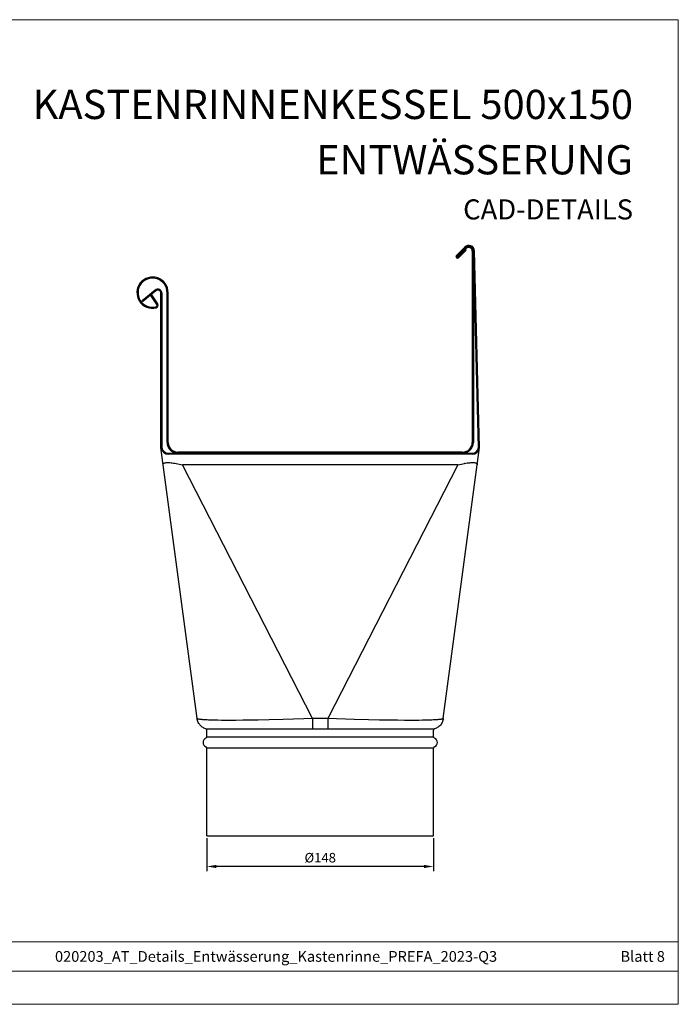
# Model space of a CAD drawing. Units: millimetres. Extents: x 9156 to 17308, y 11072 to 11852.
# Drawn here: x 16878 to 17308, y 11072 to 11715 of the extents above; entities that cross this region are included whole.
import ezdxf

# ---------------------------------------------------------------- set-up
doc = ezdxf.new("R2010")
doc.units = ezdxf.units.MM
doc.linetypes.add('DOT', pattern=[0.2, 0.1, -0.1])
doc.linetypes.add('HIDDEN', pattern=[0.2, 0.1, -0.1])
doc.layers.get('Defpoints').update_dxf_attribs({"lineweight": 5})
for name, color, linetype, lineweight, true_color in [('01_PREFA-Dachprodukt', 7, 'Continuous', 25, 0xe1000f), ('01_PREFA-Hafte', 7, 'Continuous', 25, 0xff7f7f), ('02_Kantteile', 7, 'Continuous', 25, 0xff7f7f), ('08_Bemassung', 7, 'Continuous', 5, 0x505f69), ('10_Blattrahmen', 7, 'Continuous', 20, 0x000000), ('99_Text_1_DE', 7, 'Continuous', 25, 0xe1000f)]:
    doc.layers.add(name, color=color, linetype=linetype, lineweight=lineweight, true_color=true_color)
doc.layers.add('99_Text_2_DE', color=7, linetype='Continuous')
doc.styles.add('Arial', font='arial.ttf')
doc.styles.get("Standard").update_dxf_attribs({"font": 'arial.ttf'})
doc.dimstyles.new('ISO-25', dxfattribs={"dimscale": 2.5, "dimtxt": 2.5, "dimasz": 2.5, "dimexe": 1.25, "dimexo": 0.625, "dimtad": 1, "dimdec": 0, "dimtxsty": 'Standard', "dimcen": 2.5, "dimadec": 0, "dimazin": 0, "dimtfac": 1, "dimtdec": 0, "dimtmove": 0, "dimatfit": 3, "dimfxl": 1, "dimarcsym": 0})

# ---------------------------------------------------------------- blocks, each defined once
blk = doc.blocks.new('A$C303698f2')
at = {"layer": '10_Blattrahmen'}
for p, q in [((666.01, -440.96), (28.02, -440.96)), ((28.02, -455.06), (666.01, -455.06))]:
    blk.add_line(p, q, dxfattribs=at)
blk.add_lwpolyline([(666.01, -470.92), (666.01, 0), (0, 0), (0, -470.92)], close=True, dxfattribs=at)
blk = doc.blocks.new('*D59')
at = {"layer": '08_Bemassung', "color": 0, "lineweight": -2, "transparency": 16777216}
for p, q in [((17000.57, 11180.42), (17000.57, 11158.86)), ((17148.57, 11180.42), (17148.57, 11158.86)), ((17142.32, 11161.99), (17006.82, 11161.99))]:
    blk.add_line(p, q, dxfattribs=at)
at = {"layer": '08_Bemassung', "color": 0, "transparency": 16777216}
for points in [[(17006.82, 11163.03), (17006.82, 11160.94), (17000.57, 11161.99)], [(17142.32, 11163.03), (17142.32, 11160.94), (17148.57, 11161.99)]]:
    blk.add_solid(points, dxfattribs=at)
at = {"layer": 'Defpoints', "color": 0, "transparency": 16777216}
for p in [(17000.57, 11181.99), (17148.57, 11181.99), (17000.57, 11161.99)]:
    blk.add_point(p, dxfattribs=at)
at = {"layer": '08_Bemassung', "color": 0, "transparency": 16777216, "insert": (17074.57, 11166.91), "char_height": 6.25, "attachment_point": 5}
blk.add_mtext('%%C148', dxfattribs=at)

msp = doc.modelspace()

# ---------------------------------------------------------------- linework, layer by layer
at = {"layer": '01_PREFA-Dachprodukt'}
for p, q in [((17163.47, 11561.12), (17168.96, 11566.6)), ((17164.96, 11559.63), (17169.91, 11564.58))]:
    msp.add_line(p, q, dxfattribs=at)
at = {"layer": '01_PREFA-Dachprodukt', "linetype": 'Continuous'}
for p, q in [((17177.96, 11435.72), (17174.57, 11564.14)), ((17178.66, 11435.69), (17175.27, 11564.17)), ((16966.77, 11538.44), (16958.32, 11531.46)), ((16967.21, 11537.93), (16958.76, 11530.93)), ((16970.49, 11435.67), (16970.49, 11536.39)), ((16971.19, 11536.36), (16971.19, 11435.72)), ((16994.19, 11258.6), (16970.49, 11435.67)), ((17154.96, 11258.6), (17178.66, 11435.67)), ((16975.45, 11431.99), (17173.7, 11431.99)), ((17173.7, 11431.29), (16975.45, 11431.29)), ((16972, 11424.35), (16972, 11424.64)), ((17164.46, 11424.24), (16984.69, 11424.24)), ((17069.63, 11258.69), (16984.69, 11424.24)), ((17164.46, 11424.24), (17079.51, 11258.69)), ((16994.19, 11258.6), (16994.19, 11258.56)), ((16994.22, 11258.54), (16994.19, 11258.6)), ((17005.48, 11257.52), (17003.47, 11257.58)), ((17007.66, 11257.47), (17005.48, 11257.52)), ((17010.01, 11257.44), (17007.66, 11257.47)), ((17012.52, 11257.42), (17010.01, 11257.44)), ((17015.2, 11257.41), (17012.52, 11257.42)), ((17019.44, 11257.42), (17015.2, 11257.41)), ((17024.04, 11257.46), (17019.44, 11257.42)), ((17028.92, 11257.52), (17024.04, 11257.46)), ((17034.04, 11257.61), (17028.92, 11257.52)), ((17041.13, 11257.78), (17034.04, 11257.61)), ((17050.41, 11258.03), (17041.13, 11257.78)), ((17063.85, 11258.48), (17050.41, 11258.03)), ((17069.63, 11258.69), (17063.85, 11258.48)), ((17069.63, 11258.69), (17069.52, 11253.36)), ((17096.72, 11258.1), (17079.51, 11258.69)), ((17079.51, 11258.69), (17079.65, 11252.38)), ((17106.06, 11257.83), (17096.72, 11258.1)), ((17113.22, 11257.65), (17106.06, 11257.83)), ((17120.1, 11257.52), (17113.22, 11257.65)), ((17124.99, 11257.46), (17120.1, 11257.52)), ((17129.61, 11257.42), (17124.99, 11257.46)), ((17133.87, 11257.41), (17129.61, 11257.42)), ((17136.55, 11257.42), (17133.87, 11257.41)), ((17139.07, 11257.44), (17136.55, 11257.42)), ((17141.43, 11257.47), (17139.07, 11257.44)), ((17143.62, 11257.52), (17141.43, 11257.47)), ((17154.27, 11258.27), (17153.98, 11258.21)), ((17154.95, 11258.56), (17154.96, 11258.6)), ((17154.95, 11258.56), (17154.95, 11258.56)), ((16999.86, 11251.94), (17000, 11251.95)), ((17000.57, 11246.69), (17000.57, 11250.99)), ((17069.52, 11253.36), (17069.49, 11251.95)), ((17077.4, 11251.94), (17145.94, 11251.97)), ((17079.65, 11252.38), (17079.66, 11251.95)), ((17145.94, 11251.97), (17148.38, 11251.96)), ((17148.57, 11246.69), (17148.57, 11250.99)), ((17149.15, 11251.95), (17149.29, 11251.94)), ((17149.29, 11251.94), (17149.29, 11251.94)), ((17000.57, 11246.69), (17148.57, 11246.69)), ((17148.57, 11239.28), (17000.57, 11239.28)), ((17000.57, 11181.99), (17000.57, 11239.28)), ((17148.57, 11194.99), (17148.57, 11239.28)), ((17148.57, 11181.99), (17148.57, 11194.99)), ((17000.57, 11181.99), (17148.57, 11181.99))]:
    msp.add_line(p, q, dxfattribs=at)
at = {"layer": '01_PREFA-Dachprodukt', "linetype": 'DOT'}
for p, q in [((17167.79, 11425.05), (17167.65, 11425.03)), ((17168.77, 11425.26), (17168.6, 11425.22)), ((16995.52, 11255.15), (16995.53, 11255.13)), ((17015.14, 11257.41), (17015.2, 11257.41)), ((17019.43, 11257.42), (17019.44, 11257.42)), ((17135.23, 11257.41), (17135.32, 11257.41)), ((16995.89, 11254.65), (16995.9, 11254.63)), ((16996.3, 11254.18), (16996.31, 11254.16)), ((16996.75, 11253.74), (16996.75, 11253.73))]:
    msp.add_line(p, q, dxfattribs=at)
at = {"layer": '01_PREFA-Dachprodukt', "linetype": 'HIDDEN'}
for p, q in [((16994.19, 11258.6), (16994.19, 11258.56)), ((17154.96, 11258.6), (17154.95, 11258.56))]:
    msp.add_line(p, q, dxfattribs=at)
at = {"layer": '01_PREFA-Dachprodukt'}
for points in [[(17169.91, 11564.58), (17169.41, 11565.08)], [(16958.32, 11531.46), (16958.76, 11530.93)]]:
    msp.add_lwpolyline(points, dxfattribs=at)
at = {"layer": '01_PREFA-Dachprodukt', "linetype": 'Continuous'}
for points in [[(16972, 11424.64), (16972.08, 11424.9), (16972.24, 11425.12)], [(16972.24, 11425.12), (16972.46, 11425.32), (16972.75, 11425.47)], [(16972.75, 11425.47), (16973.1, 11425.6), (16973.51, 11425.7), (16973.99, 11425.77), (16974.52, 11425.82), (16975.1, 11425.84), (16975.74, 11425.83), (16976.44, 11425.79), (16977.17, 11425.73), (16977.96, 11425.64), (16978.78, 11425.53), (16979.64, 11425.39), (16980.54, 11425.22), (16981.49, 11425.03), (16982.51, 11424.79), (16983.58, 11424.53), (16984.69, 11424.24)], [(17164.46, 11424.24), (17165.62, 11424.54), (17166.73, 11424.81), (17167.79, 11425.05), (17168.77, 11425.26), (17169.68, 11425.42), (17170.55, 11425.56), (17171.39, 11425.67), (17172.18, 11425.75), (17172.91, 11425.8), (17173.59, 11425.83), (17174.21, 11425.83), (17174.78, 11425.81), (17175.29, 11425.76), (17175.74, 11425.68), (17176.13, 11425.57), (17176.46, 11425.45)], [(17176.46, 11425.45), (17176.72, 11425.29), (17176.93, 11425.1), (17177.07, 11424.88), (17177.15, 11424.63), (17177.14, 11424.35)], [(16999.86, 11251.95), (16999.24, 11252.16), (16998.64, 11252.42), (16998.06, 11252.73), (16997.51, 11253.09), (16996.98, 11253.49), (16996.5, 11253.93), (16996.05, 11254.41), (16995.65, 11254.93), (16995.28, 11255.48), (16994.97, 11256.06), (16994.7, 11256.66), (16994.48, 11257.28), (16994.31, 11257.91), (16994.19, 11258.56)], [(16994.44, 11258.4), (16994.31, 11258.47), (16994.22, 11258.54)], [(17003.47, 11257.58), (17002.54, 11257.61), (17001.66, 11257.65), (17000.83, 11257.69), (17000.05, 11257.73), (16999.31, 11257.77), (16998.62, 11257.82), (16997.97, 11257.87), (16997.38, 11257.92), (16996.84, 11257.97), (16996.34, 11258.03), (16995.9, 11258.09), (16995.5, 11258.14), (16995.16, 11258.21), (16994.87, 11258.27), (16994.63, 11258.33), (16994.44, 11258.4)], [(17079.51, 11258.69), (17078.41, 11258.67), (17077.32, 11258.65), (17076.22, 11258.64), (17075.12, 11258.64), (17074.02, 11258.64), (17072.93, 11258.64), (17071.83, 11258.65), (17070.73, 11258.67), (17069.63, 11258.69)], [(17153.98, 11258.21), (17153.64, 11258.14), (17153.24, 11258.08), (17152.79, 11258.02), (17152.29, 11257.97), (17151.75, 11257.92), (17151.16, 11257.86), (17150.51, 11257.82), (17149.82, 11257.77), (17149.08, 11257.73), (17148.29, 11257.68), (17147.46, 11257.65), (17146.57, 11257.61), (17145.64, 11257.58), (17143.62, 11257.52)], [(17154.95, 11258.56), (17154.84, 11257.9), (17154.66, 11257.25), (17154.44, 11256.62), (17154.16, 11256.01), (17153.84, 11255.43), (17153.47, 11254.88), (17153.05, 11254.36), (17152.59, 11253.88), (17152.1, 11253.44), (17151.58, 11253.04), (17151.02, 11252.69), (17150.44, 11252.39), (17149.84, 11252.13), (17149.29, 11251.95)], [(17154.96, 11258.6), (17154.92, 11258.53), (17154.84, 11258.47), (17154.7, 11258.4), (17154.51, 11258.33), (17154.27, 11258.27)], [(17000, 11251.95), (17000.3, 11251.96), (17000.77, 11251.96), (17001.41, 11251.97), (17077.4, 11251.94)], [(17148.38, 11251.96), (17148.85, 11251.96), (17149.15, 11251.95)]]:
    msp.add_lwpolyline(points, dxfattribs=at)
at = {"layer": '01_PREFA-Dachprodukt'}
for centre, radius, start, end in [((17171.57, 11563.99), 3.7, 0, 135), ((17164.21, 11560.37), 1.05, 135, 315), ((17164.21, 11560.37), 0.35, 135, 315)]:
    msp.add_arc(centre, radius, start, end, dxfattribs=at)
at = {"layer": '01_PREFA-Dachprodukt', "linetype": 'Continuous'}
for centre, radius, start, end in [((16968.49, 11536.36), 2.7, 0, 129.60912), ((16968.49, 11536.39), 2, 0, 129.60912), ((16975.45, 11436.29), 5, 187.62395, 270), ((16975.45, 11436.29), 4.3, 187.62395, 270), ((17173.7, 11436.29), 4.3, 270, 352.37605), ((17173.7, 11436.29), 5, 270, 352.37605), ((16999.57, 11250.99), 1, 0, 73.51773), ((17149.57, 11250.99), 1, 106.48227, 180), ((17001.07, 11242.99), 3, 112.02431, 247.97569), ((16999.57, 11246.69), 1, 292.02431, 0), ((17149.57, 11246.69), 1, 180, 247.97569), ((17148.07, 11242.99), 3, 292.02431, 67.97569), ((16999.57, 11239.28), 1, 0, 67.97569), ((17149.57, 11239.28), 1, 112.02431, 180)]:
    msp.add_arc(centre, radius, start, end, dxfattribs=at)
at = {"layer": '01_PREFA-Hafte'}
for p, q in [((17163.97, 11560.62), (17169.45, 11566.11)), ((17164.46, 11560.13), (17169.95, 11565.61)), ((16967.87, 11529.05), (16964.02, 11535.03)), ((16968.45, 11529.43), (16964.61, 11535.4)), ((16974.57, 11438.99), (16974.57, 11536.79)), ((16975.27, 11438.99), (16975.27, 11536.79)), ((17173.87, 11535.3), (17173.87, 11438.99)), ((17174.57, 11535.3), (17174.57, 11438.99)), ((17167.57, 11432.69), (16981.57, 11432.69)), ((17167.57, 11431.99), (16981.57, 11431.99))]:
    msp.add_line(p, q, dxfattribs=at)
at = {"layer": '02_Kantteile'}
for points in [[(17173.87, 11563.99), (17173.87, 11535.3)], [(17174.57, 11563.99), (17174.57, 11535.3)], [(17163.97, 11560.62), (17164.46, 11560.13)], [(16964.02, 11535.03), (16964.61, 11535.4)]]:
    msp.add_lwpolyline(points, dxfattribs=at)
for centre, radius, start, end in [((17171.57, 11563.99), 3, 0, 135), ((17171.57, 11563.99), 2.3, 0, 135), ((16965.07, 11536.79), 10.2, 0, 283.27038), ((16965.07, 11536.79), 9.5, 0, 283.27038), ((16967.02, 11528.51), 1, 283.27038, 32.76695), ((16967.02, 11528.51), 1.7, 283.27038, 32.76695), ((16981.57, 11438.99), 7, 180, 270), ((16981.57, 11438.99), 6.3, 180, 270), ((17167.57, 11438.99), 6.3, 270, 0), ((17167.57, 11438.99), 7, 270, 0)]:
    msp.add_arc(centre, radius, start, end, dxfattribs=at)

# ---------------------------------------------------------------- block references
at = {"xscale": 1.365697631258954, "yscale": 1.365697631258954, "zscale": 1.365697631258954}
msp.add_blockref('A$C303698f2', (16398.86, 11715.09), dxfattribs=at)

# ---------------------------------------------------------------- texts
at = {"layer": '99_Text_1_DE', "char_height": 19.09, "attachment_point": 3, "style": 'Arial'}
for s, insert in [('KASTENRINNENKESSEL 500x150', (17278.87, 11669.29)), ('ENTWÄSSERUNG', (17278.87, 11633.14))]:
    msp.add_mtext_dynamic_manual_height_columns(s, width=2117.6483, gutter_width=152.31, heights=[0], dxfattribs=dict(at, insert=insert))
at = {"layer": '99_Text_2_DE', "style": 'Arial'}
for s, width, gutter_width, insert, char_height, attachment_point in [('CAD-DETAILS', 356.8315, 5.08, (17278.87, 11591.17), 13.1251, 6), ('020203_AT_Details_Entwässerung_Kastenrinne_PREFA_2023-Q3', 559.941, 20.91, (17045.73, 11103.24), 7, 5), ('Blatt 8', 386.6229, 20.91, (17299.67, 11103.24), 7, 6)]:
    msp.add_mtext_dynamic_manual_height_columns(s, width=width, gutter_width=gutter_width, heights=[0], dxfattribs=dict(at, insert=insert, char_height=char_height, attachment_point=attachment_point))

# ---------------------------------------------------------------- dimensions: what is measured, and where the dimension line sits
at = {"layer": '08_Bemassung'}
dim = msp.add_linear_dim(base=(17000.57, 11161.99), p1=(17148.57, 11181.99), p2=(17000.57, 11181.99), text='%%C<>', dimstyle='ISO-25', dxfattribs=at)
dim.commit()
dim.dimension.update_dxf_attribs({"geometry": '*D59', "text_midpoint": (17074.57, 11166.91)})

doc.saveas('drawing.dxf')
